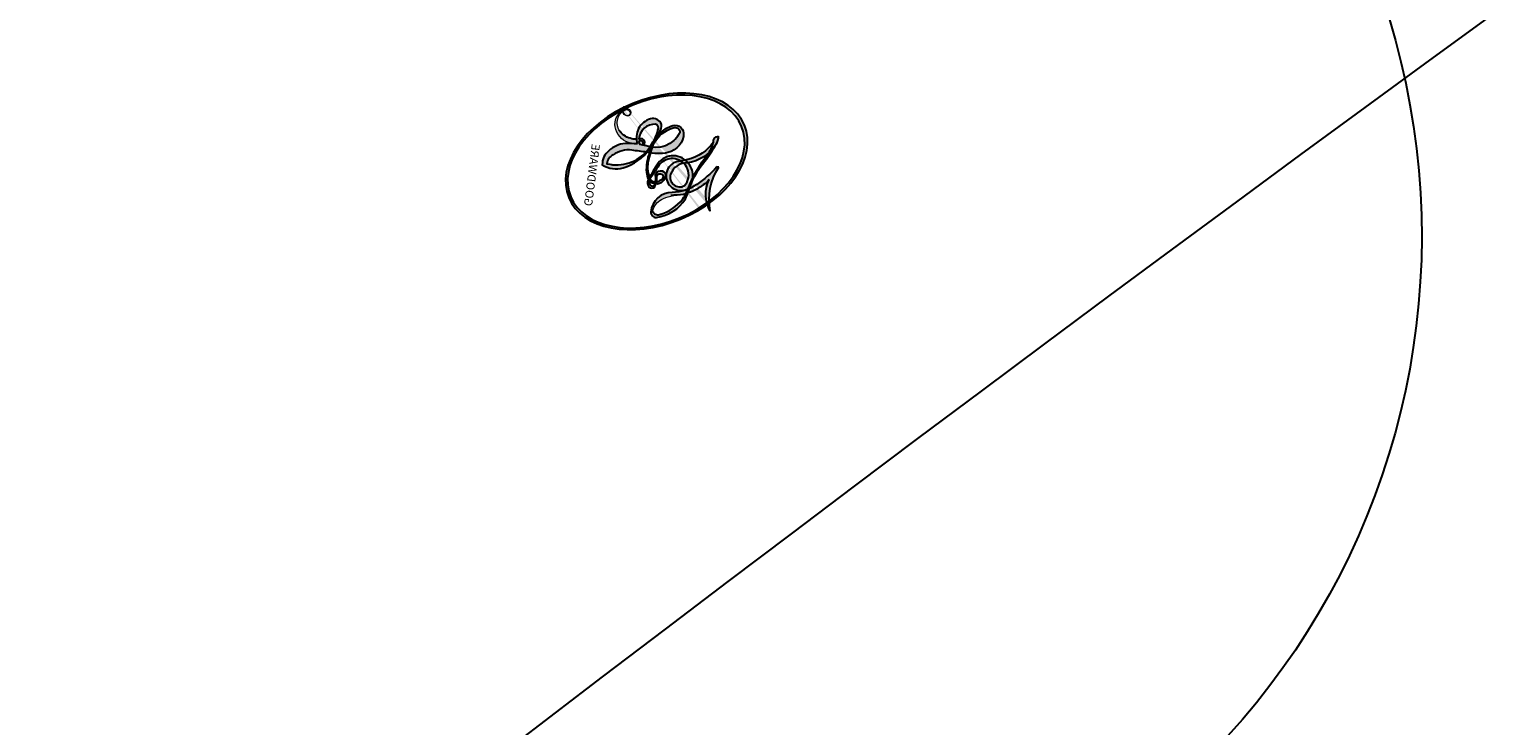
# Model space of a CAD drawing. Units: millimetres. Extents: x 1314 to 2994, y 472 to 1660.
# Drawn here: x 2733 to 2733, y 880 to 880 of the extents above; entities that cross this region are included whole.
import ezdxf
from ezdxf.xclip import XClip

# ---------------------------------------------------------------- set-up
doc = ezdxf.new("R2010")
doc.units = ezdxf.units.MM
doc.header["$XCLIPFRAME"] = 2
doc.layers.add('H-06.木作(細線)', color=8, linetype='Continuous')
doc.layers.add('H-08.木作(細線)', color=8, linetype='Continuous')
doc.layers.add('logo', color=240, linetype='Continuous', plot=False)
doc.styles.get("Standard").update_dxf_attribs({"font": 'arial.ttf'})

# ---------------------------------------------------------------- blocks, each defined once
blk = doc.blocks.new('SE-21060L-d')
at = {"layer": 'H-08.木作(細線)'}
for points, knots in [([(-27.48351801638637, -36.3932415417255), (-27.29106505105665, -34.74903574346968), (-26.8558490719588, -31.03080445981345), (-23.38229451092775, -28.12280339983818), (-23.81120225544873, -22.43764264228253), (-18.12648209498002, -15.87370201504609), (-19.34268694983621, -10.73858260673069), (-12.00075486667265, -3.149022329413583), (-14.15292055505415, 4.370853203806746), (-10.63969972934501, 11.59707489400103), (-11.0588717464816, 16.57591187610001), (-13.09653978399365, 18.78251762405966), (-13.80571753271943, 18.61579312629965), (-14.14150050452008, 18.35657824487021)], [0, 0, 0, 0, 4.943985490035718, 11.18040182956464, 14.34425080304201, 17.84776173931749, 28.45750050393376, 31.47991067451, 47.69189511365224, 53.2406587820275, 58.53318941535412, 59.46061158194926, 60.47340602267016, 60.47340602267016, 60.47340602267016, 60.47340602267016]), ([(-27.48351801635363, -36.39324154176211), (-27.29106505102391, -34.74903574350742), (-26.85584907192606, -31.03080445984983), (-23.38229451089501, -28.12280339987592), (-23.81120225541599, -22.43764264232027), (-18.12648209494728, -15.8737020150827), (-19.34268694979983, -10.73858260676843), (-12.00075486663991, -3.149022329449963), (-14.15292055502141, 4.370853203769002), (-10.63969972931227, 11.59707489396328), (-11.05887174644886, 16.57591187606226), (-13.09653978396818, 18.78251762403283), (-13.80571753271215, 18.61579312625577), (-14.14150050452008, 18.35657824480541)], [0, 0, 0, 0, 4.943985490035718, 11.18040182956464, 14.34425080304201, 17.84776173931749, 28.45750050393376, 31.47991067451, 47.69189511365224, 53.2406587820275, 58.53318941535412, 59.46061158194926, 60.47340602270596, 60.47340602270596, 60.47340602270596, 60.47340602270596]), ([(-32.32045756992375, -32.91988207321674), (-32.20818781723574, -31.21432535716804), (-31.63830438756486, -22.33151426532777), (-28.55213921927862, -10.29975458116678), (-24.18757444924267, 0.5438147128602395), (-22.04168556284276, 4.323607718579751)], [0, 0, 0, 0, 4.859935337098333, 26.96146487733276, 38.80618070561269, 38.80618070561269, 38.80618070561269, 38.80618070561269]), ([(-32.320457569891, -32.91988207325448), (-32.208187817203, -31.21432535720442), (-31.63830438752848, -22.33151426536551), (-28.55213921924587, -10.29975458120998), (-24.18757444921357, 0.5438147128115816), (-22.04168556281729, 4.323607718525409)], [0, 0, 0, 0, 4.859935337098333, 26.96146487733276, 38.80618070559575, 38.80618070559575, 38.80618070559575, 38.80618070559575]), ([(-31.95579483148322, -28.07244518498192), (-31.9543966155361, -28.0579600355868), (-31.25533838671618, -20.83847852740155), (-28.55213921927862, -10.29975458116724), (-24.18757444924267, 0.5438147128600122), (-22.04168556284276, 4.323607718579069)], [4.815506307210144, 4.815506307210144, 4.815506307210144, 4.815506307210144, 4.859935337098333, 26.96146487733276, 38.80618070561246, 38.80618070561246, 38.80618070561246, 38.80618070561246]), ([(-30.75313654532874, -35.24637576300506), (-29.96483373738738, -27.13014286959378), (-28.23572176921152, -17.8350005668251), (-23.75246155307104, -4.762672852849846), (-20.92954722400827, 1.157479834284004)], [0, 0, 0, 0, 22.33164673209443, 38.69446556063605, 38.69446556063605, 38.69446556063605, 38.69446556063605])]:
    blk.add_open_spline(points, degree=3, knots=knots, dxfattribs=at)
blk = doc.blocks.new('logo')
at = {"layer": 'logo'}
h = blk.add_hatch(color=256, dxfattribs=at)
edge = h.paths.add_edge_path()
edge.add_ellipse((0.1802914912277629, 0.6045799425100995), major_axis=(0.3229310822019948, 0.5660060967866092), ratio=0.6591105981489803, start_angle=263.8575603848327, end_angle=429.8250477163325)
edge.add_arc((0.01771428938263853, 1.391569346549659), 0.3993341679718461, 258.9967413552358, 261.0580007118785)
edge.add_ellipse((0.1787985320825101, 0.6023774291033988), major_axis=(0.3143045515932551, 0.550886248658738), ratio=0.6598378267023628, start_angle=263.2429892943743, end_angle=428.5195051545401, ccw=False)
edge.add_arc((0.5073199427151849, 0.3746967277193107), 0.04332311897827124, 263.9961799065642, 282.4455010696743)
edge = h.paths.add_edge_path()
edge.add_ellipse((0.1787985320825101, 0.6023774291033988), major_axis=(0.3143045515932551, 0.550886248658738), ratio=0.6598378267023628, start_angle=70.27444383542638, end_angle=262.8393938163964, ccw=False)
edge.add_arc((0.03068698310926266, 1.204096049413238), 0.2374621132576002, 245.2323085429004, 248.2556509235489, ccw=False)
edge.add_ellipse((0.1802914912277629, 0.6045799425100995), major_axis=(0.3229310822019948, 0.5660060967866092), ratio=0.6591105981489803, start_angle=71.19986132064916, end_angle=263.5874831709492)
edge.add_arc((0.5026783769171743, 0.3667582457528624), 0.03889587363998076, 266.46582511937555, 288.39279538090886, ccw=False)
edge = h.paths.add_edge_path(flags=17)
edge.add_line((0.1957087584469264, 1.019739823916098), (0.1957087584469264, 1.034098023633305))
edge.add_arc((0.01771428938263853, 1.391569346549659), 0.3993341679718463, 261.0580007118787, 296.46993326101176, ccw=False)
edge.add_ellipse((0.1787985320825101, 0.6023774291033988), major_axis=(0.3143045515932551, 0.550886248658738), ratio=0.6598378267023628, start_angle=68.51950515454008, end_angle=70.27444383542637)
edge.add_arc((0.03068698310926266, 1.204096049413238), 0.2374621132576002, 248.2556509235472, 287.7328540247523)
edge.add_arc((0.1787515700016229, 0.8428055305785165), 0.1548912369510153, 119.2734902879766, 139.7005654380212)
edge.add_arc((0.4473028325628547, 0.5857130801532549), 0.5264673858294753, 137.2637964536153, 146.3296441712179)
edge.add_arc((0.699990274517404, 0.4866655720743438), 0.7937747080540483, 150.495440047385, 153.133153759539)
edge.add_arc((0.1745226173352421, 0.06722498738599825), 0.7993051380316838, 100.81859140067678, 103.20768185935663, ccw=False)
edge.add_arc((0.3030484850914945, 0.6842535605883313), 0.3253316575808651, 138.9230766667263, 148.8947779466664, ccw=False)
edge.add_arc((0.6247753021470999, 0.3946425204858315), 0.7581851605665992, 124.46568866148871, 138.4001760205241, ccw=False)
edge = h.paths.add_edge_path()
edge.add_arc((0.03068698310926266, 1.204096049413238), 0.2374621132576002, 233.3595557964515, 245.2323085428985)
edge.add_ellipse((0.1802914912277629, 0.6045799425100995), major_axis=(0.3229310822019948, 0.5660060967866092), ratio=0.6591105981489803, start_angle=69.8250477163325, end_angle=71.19986132064912, ccw=False)
edge.add_arc((0.01771428938263853, 1.391569346549659), 0.3993341679718461, 251.1922767923416, 258.9967413552355, ccw=False)
h.paths.add_polyline_path([(-0.05230556841343059, 0.8157453957182952, -0.021859056043336), (-0.01507380947805359, 0.83128368382404, -0.004954860000038527), (-0.00810373917556717, 0.8453871283209082, 0.01296660139934615), (-0.04819829918778851, 0.8348734075898392, 0.2233168218597432), (-0.2014011449027748, 0.6528535364541312, 0.4252427048585448), (-0.1683051170384715, 0.6103540628209885, 0.3932468187878483), (-0.01762062065063219, 0.7391353612993043, -0.08455806392049481), (0.01863162675181229, 0.8422020905063619, 0.01919431720782771), (-0.01507380947805359, 0.83128368382404, 0.00472601496695061), (-0.02146029121468018, 0.817705401067542, 0.02114843064291109), (-0.0385352395078371, 0.731271739926342, -0.08072109411544336), (-0.0657668188050593, 0.6647157422494274, -0.1041126089873124), (-0.1095005248516827, 0.6338635803485886, -0.09487265850930753), (-0.1615376919817209, 0.6213485423295424, -0.2078766928766236), (-0.1806048093676509, 0.6426082113111988, -0.2230344450931209), (-0.1780736952623556, 0.6710532802908347, -0.1686900671656828)], flags=17)
h.paths.add_polyline_path([(0.3601444251999055, 0.9744338414684535, 0.08859226629592737), (0.2835073553887923, 0.9527853389090524, 0.1407242370476406), (0.1982018572907691, 0.8196671719715596, -0.01227177250547251), (0.2022841222515126, 0.8147051671339796, -0.04153164331666979), (0.2150540611637553, 0.7974176329671536, 0.005558464624925259), (0.2209631089517643, 0.8159314326703679, -0.1878740793793823)], flags=17)
h.paths.add_polyline_path([(0.1897142947582324, 0.7303215851770801, 0.0115915370869728), (0.2047059639044164, 0.7679695011984222, 0.05688370383272847), (0.1918557768840401, 0.7904103092669175, -0.2712076389547624), (0.104537738736326, 0.711475444863936, -0.6796773919459298), (0.03965647445693321, 0.8164824763771321, -0.2900714316886079), (0.156914567009153, 0.8216799143929165, -0.1039224699488403), (0.1918557768840401, 0.7904103092669175, 0.05334853169188579), (0.1967681846745108, 0.8147051671339796, -0.004507969820746855), (0.1982018572907691, 0.8196671719715596, 0.2206035135701973), (0.0977739846730401, 0.8649461524264552, -0.01550142577462651), (0.0459350263390661, 0.8490112198160205, 0.00876830390257717), (0.03017708532752295, 0.8452974066130992, 0.02953939081686043), (0.0175457415789424, 0.8363910639072856, 1.009366776920765)], flags=17)
h.paths.add_polyline_path([(0.2150540611637553, 0.7974176329671536, -0.008928044058282365), (0.2047059639044164, 0.7679695011984222, -0.3476776960045613), (0.1679542116507946, 0.6313600905932617, 0.007270499821651857), (0.06358657876626239, 0.5787944804405925, -0.03560609058727635), (0.05895027547740028, 0.575940708536109, 0.01139008744123329), (0.06744892920141865, 0.571468074654149, 0.0121005007826768), (0.1545408028796373, 0.6096588174459612, 0.4616392744760571)], flags=17)
h.paths.add_polyline_path([(0.1077747728140821, 0.6735532254033387, 0.4331813314891947), (0.02724251157269464, 0.6315920425049626, 0.04485966569812438), (0.02569205851068546, 0.6202306754530582, -0.02678327127818661), (0.03807156646325893, 0.622268852538582, -0.142026000870599), (0.04976623274160374, 0.6424708780014043, -0.3074293050449363), (0.08627541476562328, 0.6616177569894717, -0.9534009816383994), (0.07053261014334566, 0.6213149306240666, 0.06961301498217881), (0.03807156646325893, 0.622268852538582, 0.04289129193809801), (0.03695020705163188, 0.6151785492311319, -0.06771935356188001), (0.07003147040268232, 0.6143533218064476, 0.8933793397286959)], flags=17)
h.paths.add_polyline_path([(0.02131583426853467, 0.6124138967943509, -0.009242549506202803), (0.0257419910212775, 0.6134095670768147, -0.02665142947774641), (0.02569205851068546, 0.6202306754530582, 0.01368370592972651), (0.01946887659505592, 0.6186807099666112, 0.1743261054895702), (-0.00349825258126657, 0.6062716579290282, 0.391287119431291), (0.005613851330053876, 0.5707360095921103, 0.2105547002655037), (0.0418485647696798, 0.5632758718793411), (0.04291173479759891, 0.561601267801052, 0.001325611377629147), (0.05259464934169955, 0.5654491270888684, -0.005065274568175245), (0.04991129326299415, 0.5670845499780626, -0.02752815215014762), (0.0446363764040143, 0.5717549030196096, -0.1952920133699726), (0.0171001214930584, 0.5801918241422754, -0.6592984287717002)], flags=17)
h.paths.add_polyline_path([(0.03695020705163188, 0.6151785492311319, 0.02312704452406808), (0.0257419910212775, 0.6134095670768147, 0.1846723411631602), (0.0446363764040143, 0.5717549030196096, 0.09835508698171387), (0.05895027547740028, 0.575940708536109, -0.00978770269035779), (0.05181627512683917, 0.5800900359981824, -0.240413133197712)], flags=17)
h.paths.add_polyline_path([(0.06744892920141865, 0.571468074654149, -0.002039086036632996), (0.05259464934169955, 0.5654491270888684, 0.07598953021402204), (0.09602777759209857, 0.5478220055574639, 0.1084310323164508), (0.2335050702713488, 0.5508145082039846, -0.004552359178270984), (0.2332031599398761, 0.5566395580299286, -0.0283319159353915), (0.1678197358887701, 0.5494967985196126, -0.1237080263213182)], flags=17)
h.paths.add_polyline_path([(0.3961773480441479, 0.7392365069936204, -0.5517299937189176), (0.4237469814415817, 0.6878573508229238, -0.1897896029508824), (0.3036419916588784, 0.5729648230417297, -0.01388117698386278), (0.2724998600933759, 0.5646047232085039, 0.01103912404721258), (0.2726171806607454, 0.556339671799833, 0.02216203085154623), (0.294634035688432, 0.561867080360571, -0.01096585878545845), (0.3113842380389542, 0.567947896755868, -0.001761100456537227), (0.3461386303115432, 0.5836198053202679, 0.03474429840727061), (0.3759161139769276, 0.6030616371772339, 0.08610291134086423), (0.4334771144822298, 0.6717654332396705, 0.5066594807780262), (0.3980013446580415, 0.7640918848564979, 0.3552052302613521), (0.2501881690386654, 0.6740848451963757, 0.09342211340373655), (0.2332031599398761, 0.5566395580299286, 0.01726283517204237), (0.2724998600933759, 0.5646047232085039, -0.3139095768473526)], flags=17)
h.paths.add_polyline_path([(0.2585770361056348, 0.5458189120918178, -0.00970179657672169), (0.2727876776061748, 0.5526473205472939, -0.004935924228143223), (0.2726171806607454, 0.556339671799833, -0.03536928119621949), (0.236726589517275, 0.5516129661345985, -0.00258674009545134), (0.2335050702713488, 0.5508145082039846, 0.01440468535962261), (0.2351580052327336, 0.5324356305582114, -0.02050935983597559)], flags=17)
h.paths.add_polyline_path([(0.2732093080103368, 0.546779193443399, -0.00785664003140717), (0.2727876776061748, 0.5526473205472939, 0.009701796576718462), (0.2585770361056348, 0.5458189120918178, 0.02050935983598017), (0.2351580052327336, 0.5324356305582114, 0.000680888531336392), (0.2352623283550201, 0.531569460575156, -0.002588116351320516), (0.23603359471781, 0.5259769832246093, -0.01371258215328648), (0.2485680980298639, 0.5342724894226194, -0.01198013518408353)], flags=17)
h.paths.add_polyline_path([(0.2775829619658907, 0.5197747030988467, -0.03657898652114943), (0.2732093080103368, 0.546779193443399, 0.0119801351840829), (0.2485680980298639, 0.5342724894226194, 0.0134108692760928), (0.2360495025222917, 0.5258569488760259, 0.001088580213132376), (0.2350756948035269, 0.5251725232747049, 0.01593336830827142), (0.2355443970463966, 0.4269779970863965, -0.1902026159777679), (0.1870881993254443, 0.3040625678486322, -0.2661611695614833), (0.1213594572309376, 0.2691329711169601, -0.2073165086283806), (0.1832547434769367, 0.4774749345606324, -0.06459314176191647), (0.2350792635388643, 0.5253040150964807, -0.001016817078696529), (0.2352623283550201, 0.531569460575156, -0.0006808885313488096), (0.2351580052327336, 0.5324356305582114, 0.1525377839630521), (0.1076289262309729, 0.3834219235513956, 0.2302412230988999), (0.1105060786630929, 0.23817483466064, 0.234094741273827), (0.2113390103604615, 0.2714774613959889, 0.172716903701725), (0.2737502371583105, 0.3748320669747045, 0.02813155534165157), (0.2812866608765034, 0.4407611798724247, -0.01435151781848595), (0.2820583406301012, 0.4591253095941283, 0.06201608288984124), (0.3139585848584829, 0.4484350370994434, 0.3494866153747248), (0.464949853851067, 0.5256955051090699, 0.3924066729197783), (0.4355419280163915, 0.6057995947885502, 0.1301076997640089), (0.3830701842125563, 0.5999521838903092, 0.001865372168486674), (0.3461386303115432, 0.5836198053202679, -0.05472112838869806), (0.294634035688432, 0.561867080360571, 0.01459322496150621), (0.2727876776061748, 0.5526473205472939, 0.0078566400314079), (0.2732093080103368, 0.546779193443399, -0.01108000849836338), (0.2965086155727477, 0.55728347380591, -0.1006777564325591), (0.4078980002250319, 0.5882487102289815, -0.3492029408971026), (0.4322182231735496, 0.5655765199562666, -0.402436893655924), (0.3163307132363116, 0.4647718286369127, -0.009973720721309132), (0.3173924490274658, 0.4691670745141892, 0.6133720589346167), (0.2948300816515257, 0.5078601469804198, 0.1757128613883309), (0.2790813191950292, 0.5031389568403029, -0.002483924896502284), (0.2801474653115292, 0.4896262754855343, -0.4636439566526038), (0.3024185474187107, 0.4930488583158876, -0.5137676618201015), (0.300458431678635, 0.467046954633588, -0.0750515546979712), (0.2810496769998281, 0.4765659267541196, 0.007944002259326899)], flags=17)
h.paths.add_polyline_path([(0.3139585848584829, 0.4484350370994434, -0.06201608288984121), (0.2820583406301012, 0.4591253095941283, -0.007786344994728682), (0.2812866608765034, 0.4407611798724247, 0.02757247652769637), (0.2827627458300412, 0.4054988815096294, 0.05820023890153306), (0.2836784263763548, 0.3967188038159293, 0.2646597849976745), (0.3787276363163983, 0.2932210735971239, 0.3153274601522557), (0.4945893319254537, 0.328712794806961, -0.02586660080713447), (0.4907040384750871, 0.3297514328087345, -0.3803631673759104), (0.3531204571172566, 0.3280716161589226, -0.1539544757914205), (0.3145165439382254, 0.4049609248404522, -0.0908309219414973)], flags=17)
h.paths.add_polyline_path([(0.4638140665520041, 0.3683248876122889, 0.3364317195218746), (0.4907040384750871, 0.3297514328087345, 0.0258666008071405), (0.4945893319254537, 0.328712794806961, 0.02639439727819642), (0.4985565019924252, 0.3322692042911513, -0.0259271544351559), (0.4942123299151717, 0.3334040755398746, -0.1732853820220084), (0.4710130352214037, 0.3510598686052617, -0.6853148175230003), (0.4866631730146764, 0.3832862350909636, -0.4910266436165239), (0.5032800518129079, 0.3451704189756128, -0.04054744413361341), (0.4942123299151717, 0.3334040755398746, 0.0259271544351559), (0.4985565019924252, 0.3322692042911513, 0.1396531341872101), (0.5120559585211595, 0.3564227127581034, 1.004842765417396)], flags=17)
h.paths.add_polyline_path([(0.4060733820242604, 1.003818160015726, 0.1438390393645085), (0.3493907882984786, 0.9962406504719183, 0.06921317461904568), (0.2835073553887923, 0.9527853389090524, -0.08859226629592848), (0.3601444251999055, 0.9744338414684535, 0.4046355192096127)], flags=17)
h.paths.add_polyline_path([(0.2704679584294354, 0.9459210076247473, -0.01626974206808632), (0.2835073553887923, 0.9527853389090524, -0.06921317461904479), (0.3493907882984786, 0.9962406504719183, 0.03762599015117966), (0.2241811307776516, 0.932558245834116, -0.08221276787595427), (0.03803748201244161, 0.854791182407098, 0.004306136525557315), (0.02449301217347966, 0.8523235934781042, 0.008988616880162765), (0.01863162675181229, 0.8422020905063619, -0.006473605751648267), (0.03017708532752295, 0.8452974066130992, -0.1369455202377756), (0.0977739846730401, 0.8649461524264552, 0.05466800111129)], flags=17)
h = blk.add_hatch(color=256, dxfattribs=at)
edge = h.paths.add_edge_path()
edge.add_ellipse((0.1787985320825101, 0.6023774291033988), major_axis=(0.3143045515932551, 0.550886248658738), ratio=0.6598378267023628, start_angle=68.51950515454013, end_angle=70.27444383542638, ccw=False)
edge.add_arc((0.01771428938263853, 1.391569346549659), 0.3993341679718461, 258.9967413552348, 261.0580007118781, ccw=False)
edge.add_ellipse((0.1802914912277629, 0.6045799425100995), major_axis=(0.3229310822019948, 0.5660060967866092), ratio=0.6591105981489803, start_angle=69.82504771633249, end_angle=71.19986132064916)
edge.add_arc((0.03068698310926266, 1.204096049413238), 0.2374621132576002, 245.232308542898, 248.2556509235465)
for points in [[(0.01863162675181229, 0.8422020905063619, 0.01919431720782712), (-0.01507380947805359, 0.83128368382404, 0.00472601496695109), (-0.02146029121468018, 0.817705401067542, -0.04458682337099956), (-0.0444193095281662, 0.7318085008992057, -0.076229827986746), (-0.07547703635282232, 0.6710310665012003, -0.2358640760463701), (-0.1623128158807958, 0.6232642294426114, -0.4502974716918374), (-0.1780736952623556, 0.6710532802908347, -0.1686900671656764), (-0.05230556841343059, 0.8157453957182952, -0.02185905604333879), (-0.01507380947805359, 0.83128368382404, -0.004954860000039027), (-0.00810373917556717, 0.8453871283209082, 0.01296660139934728), (-0.04819829918778851, 0.8348734075898392, 0.2233168218597408), (-0.2014011449027748, 0.6528535364541312, 0.4252427048585448), (-0.1683051170384715, 0.6103540628209885, 0.3932468187878483), (-0.01762062065063219, 0.7391353612993043, -0.0845580639204947)], [(-0.1623128158807958, 0.6232642294426114, -0.2065216735365617), (-0.1806048093676509, 0.6426082113111988, 0.2078766928766259), (-0.1615376919817209, 0.6213485423295424, 0.02430501966049054), (-0.1477740670397907, 0.6226661580376458, -0.04337341925220608)], [(0.2726171806607454, 0.556339671799833, -0.01103912404721306), (0.2724998600933759, 0.5646047232085039, -0.01726283517204249), (0.2332031599398761, 0.5566395580299286, 0.004552359178271081), (0.2335050702713488, 0.5508145082039846, 0.002586740095451355), (0.236726589517275, 0.5516129661345985, 0.03536928119621992)]]:
    blk.add_hatch(color=256, dxfattribs=at).paths.add_polyline_path(points)
h = blk.add_hatch(color=256, dxfattribs=at)
h.paths.add_polyline_path([(0.2150540611637553, 0.7974176329671536, 0.04153164331664885), (0.2022841222515126, 0.8147051671339796, 0.01227177250549282), (0.1982018572907691, 0.8196671719715596, 0.004507969820750146), (0.1967681846745108, 0.8147051671339796, -0.05334853169187739), (0.1918557768840401, 0.7904103092669175, -0.05688370383272678), (0.2047059639044164, 0.7679695011984222, 0.008928044058282486)])
h.paths.add_polyline_path([(0.01863162675181229, 0.8422020905063619, -0.008988616880162116), (0.02449301217347966, 0.8523235934781042, 0.01042475127150461), (-0.00810373917556717, 0.8453871283209082, 0.004954860000038847), (-0.01507380947805359, 0.83128368382404, -0.01919431720782767)])
h.paths.add_polyline_path([(0.0977739846730401, 0.8649461524264552, 0.1369455202377763), (0.03017708532752295, 0.8452974066130992, -0.008768303902576382), (0.0459350263390661, 0.8490112198160205, 0.01550142577462738)])
h.paths.add_polyline_path([(0.03807156646325893, 0.622268852538582, 0.02678327127818773), (0.02569205851068546, 0.6202306754530582, 0.02665142947774828), (0.0257419910212775, 0.6134095670768147, -0.02312704452407075), (0.03695020705163188, 0.6151785492311319, -0.04289129193809763)])
h.paths.add_polyline_path([(0.06744892920141865, 0.571468074654149, -0.01139008744123158), (0.05895027547740028, 0.575940708536109, -0.09835508698171976), (0.0446363764040143, 0.5717549030196096, 0.02752815215013946), (0.04991129326299415, 0.5670845499780626, 0.005065274568173491), (0.05259464934169955, 0.5654491270888684, 0.00203908603663323)])
for p, q in [((0.1957087584469264, 1.034098023629667), (0.1957087584469264, 1.019739823916098)), ((0.04291173479759891, 0.561601267801052), (0.0418485647696798, 0.5632758718793411))]:
    blk.add_line(p, q, dxfattribs=at)
at = {"layer": 'logo', "lineweight": 0}
for p, q in [((0.1957087584469264, 1.019739823916098), (0.1957087584469264, 1.034098023629667)), ((0.0418485647696798, 0.5632758718793411), (0.04291173479759891, 0.561601267801052))]:
    blk.add_line(p, q, dxfattribs=at)
at = {"layer": 'logo'}
for points in [[(0.1957087584469264, 1.019739823916098, 0.06087570300022179), (0.05780434039661486, 0.8980197808350567, 0.1377163805939768), (-0.01762062065063219, 0.7391353612993043, -0.3932468187878277), (-0.1683051170384715, 0.6103540628209885, 79.5784587167159)], [(-0.1110283693142264, 1.013557302380832, 0.2001721110250373), (0.1957087584469264, 1.034098023629667, -0.06696522655621184)], [(0.1932232384260715, 1.018026474408543, 0.002732520062785908), (0.1957087584469264, 1.019739823916098)], [(-0.1683051170384715, 0.6103540628209885, -0.4252427048585419), (-0.2014011449027748, 0.6528535364541312, -0.2233168218597428), (-0.04819829918778851, 0.8348734075898392, -0.02770344236119389), (0.03803748201244161, 0.854791182407098, 0.08221276787596012), (0.2241811307776516, 0.932558245834116, -0.03762599015117698), (0.3493907882984786, 0.9962406504719183, -0.1438390393645085), (0.4060733820242604, 1.003818160015726, -0.8727750605919423)], [(-0.1110283693142264, 1.013557302380832, 0.2418021369812594), (0.1030130219332932, 0.9779164762112487, 0.5759375712262855)], [(-0.05230556841343059, 0.8157453957182952, -0.05634865605229895), (0.0459350263390661, 0.8490112198160205, 0.07022894113525269), (0.2704679584294354, 0.9459210076247473, 0.769245452175019)], [(0.06061994034462259, 0.9429864337662366, 0.03957786866485315), (0.009155046396699618, 0.8775939219158317, 0.02119316860327467), (-0.02146029121468018, 0.817705401067542, 0.7003962402884644)], [(0.1030130219332932, 0.9779164762112487, 0.08936670223265955), (0.06061994034462259, 0.9429864337662366, 0.02839744826823236)], [(0.3493907882984786, 0.9962406504719183, 0.2167173946758744), (0.1967681846745108, 0.8147051671339796, 0.6383265539989161)], [(0.3601444251999055, 0.9744338414684535, 0.1878740793793891), (0.2209631089517643, 0.8159314326703679, 0.7832258060572383)], [(0.2704679584294354, 0.9459210076247473, -0.105013371836621), (0.3601444251999055, 0.9744338414684535, 0.4046355192096127), (0.4060733820242604, 1.003818160015726, 1.743742499028333)], [(-0.1615376919817209, 0.6213485423295424, -0.4345306362253787), (-0.1780736952623556, 0.6710532802908347, -0.1686900671656771), (-0.05230556841343059, 0.8157453957182952, 0.9091828181362692)], [(-0.02146029121468018, 0.817705401067542, 0.02114843064290976), (-0.0385352395078371, 0.731271739926342, 0.6581859547938771)], [(0.2209631089517643, 0.8159314326703679, -0.02608314483907619), (0.1897142947582324, 0.7303215851770801, -1.009366776920672), (0.0175457415789424, 0.8363910639072856, 0.6247731714532294)], [(0.0175457415789424, 0.8363910639072856, -0.4169432612355427), (0.2022841222515126, 0.8147051671339796, 0.8285324686616854)], [(0.1967681846745108, 0.8147051671339796, -0.3293209606216967), (0.104537738736326, 0.711475444863936, -0.6796773919459292), (0.03965647445693321, 0.8164824763771321, 0.4158709405261485)], [(0.03965647445693321, 0.8164824763771321, -0.2900714316881845), (0.156914567009153, 0.8216799143929165, -0.5397990693515548), (0.1679542116507946, 0.6313600905932617, 0.007270499821651902), (0.06358657876626239, 0.5787944804405925, -1.514750343190106)], [(0.2022841222515126, 0.8147051671339796, -0.5130066076122632), (0.1545408028796373, 0.6096588174459612, -1.702754082827425)], [(0.1678197358887701, 0.5494967985196126, 0.05953593816143615), (0.3036419916588784, 0.5729648230417297, 0.1897896029508848), (0.4237469814415817, 0.6878573508229238, 0.5517299937189053), (0.3961773480441479, 0.7392365069936204, 0.3816204681033822), (0.2775829619658907, 0.5197747030988467, -0.007944002259329648), (0.2810496769998281, 0.4765659267541196, -0.007944002259329648)], [(0.3759161139769276, 0.6030616371772339, 0.08610291134086423), (0.4334771144822298, 0.6717654332396705, 0.5066594807780268), (0.3980013446580415, 0.7640918848564979, 0.3552052302613527), (0.2501881690386654, 0.6740848451963757, 0.1132693649479276), (0.2352623283550201, 0.531569460575156, 0.5831314952798562)], [(0.0418485647696798, 0.5632758718793411, -0.2105547002655265), (0.005613851330053876, 0.5707360095921103, -0.3912871194312475), (-0.00349825258126657, 0.6062716579290282, -0.1743261054895447), (0.01946887659505592, 0.6186807099666112, -0.1104059592868424), (0.07053261014334566, 0.6213149306240666, 0.9534009816383265), (0.08627541476562328, 0.6616177569894717)], [(0.06358657876626239, 0.5787944804405925, -0.3386137699050284), (0.0171001214930584, 0.5801918241422754, -0.6592984287716792), (0.02131583426853467, 0.6124138967943509, -0.1003158122521137), (0.07003147040268232, 0.6143533218064476, 0.8933793397286947), (0.1077747728140821, 0.6735532254033387, 0.4331813314891947), (0.02724251157269464, 0.6315920425049626, 0.2892991997957457), (0.04991129326299415, 0.5670845499780626, 0.0810860154248285), (0.09602777759209857, 0.5478220055574639, -0.6847837712609218)], [(0.08627541476562328, 0.6616177569894717, 0.307429305044931), (0.04976623274160374, 0.6424708780014043, 0.4464322647557979), (0.05181627512683917, 0.5800900359981824, 0.1452688044190072), (0.1678197358887701, 0.5494967985196126, -0.2149794390508303)], [(0.1545408028796373, 0.6096588174459612, -0.01546583697774856), (0.04291173479759891, 0.561601267801052, 0.6080141768509018)], [(0.2820583406301012, 0.4591253095941283, -0.03592576958861839), (0.2737502371583105, 0.3748320669747045, -0.1727169037017231), (0.2113390103604615, 0.2714774613959889, -0.2340947412738342), (0.1105060786630929, 0.23817483466064, -0.2302412230988991), (0.1076289262309729, 0.3834219235513956, -0.1735902124985646), (0.2585770361056348, 0.5458189120918178)], [(0.09602777759209857, 0.5478220055574639, 0.1110489197348274), (0.236726589517275, 0.5516129661345985, 0.1479759815441559), (0.3759161139769276, 0.6030616371772339, 0.3935249538523782)], [(0.2352623283550201, 0.531569460575156, 0.01697180463822454), (0.2355443970463966, 0.4269779970863965, -0.1902026159777679), (0.1870881993254443, 0.3040625678486322, -0.2661611695614849), (0.1213594572309376, 0.2691329711169601, -0.2909371293761529), (0.2485680980298639, 0.5342724894226194, 0.2119685697849922)], [(0.2485680980298639, 0.5342724894226194, -0.02306320509228194), (0.2965086155727477, 0.55728347380591, -0.1006777564325578), (0.4078980002250319, 0.5882487102289815, -0.3492029408971207), (0.4322182231735496, 0.5655765199562666, -0.4024368936559268), (0.3163307132363116, 0.4647718286369127, -0.2471362217119116)], [(0.2585770361056348, 0.5458189120918178, -0.0352737193180119), (0.3113842380389542, 0.567947896755868, -0.003626484538416195), (0.3830701842125563, 0.5999521838903092, 0.3894892301551027)], [(0.3830701842125563, 0.5999521838903092, -0.1301076997640494), (0.4355419280163915, 0.6057995947885502, -0.3924066729197594), (0.464949853851067, 0.5256955051090699, -0.4206191088823891), (0.2820583406301012, 0.4591253095941283, -0.4206191088823891)], [(0.2790813191950292, 0.5031389568403029, -0.1757128613882636), (0.2948300816515257, 0.5078601469804198, -0.6133720589346167), (0.3173924490274658, 0.4691670745141892)], [(0.300458431678635, 0.467046954633588, 0.5137676618199993), (0.3024185474187107, 0.4930488583158876, 0.463643956655889), (0.2801474653115292, 0.4896262754855343, 0.463643956655889)], [(0.300458431678635, 0.467046954633588, -0.07505155469793472), (0.2810496769998281, 0.4765659267541196)], [(0.3139585848584829, 0.4484350370994434, 0.09083092194145637), (0.3145165439382254, 0.4049609248404522, 0.1697044603992359), (0.3594272650934727, 0.3219648198219147)], [(0.3173924490274658, 0.4691670745141892, 0.009973720721305295), (0.3163307132363116, 0.4647718286369127, 0.009973720721305295)], [(0.5120559585211595, 0.3564227127581034, -0.1666618571212795), (0.4945893319254537, 0.328712794806961, -0.7073896391061711)]]:
    blk.add_lwpolyline(points, format="xyb", dxfattribs=at)
at = {"layer": 'logo', "lineweight": 0}
for centre, radius, start, end in [((0.01771428938263853, 1.391569346549659), 0.3993341679718463, 251.1922767913685, 296.4699332626376), ((0.6247753021470999, 0.3946425204858315), 0.7581851605665992, 124.4656886606378, 138.4001760202567), ((0.4473028325628547, 0.5857130801532549), 0.5264673858294758, 137.263796452155, 146.3296441699156), ((-0.1037734331875981, 1.455891264829006), 0.6176015258742746, 283.2744387459256, 302.0739384075951), ((0.1787515700016229, 0.8428055305785165), 0.1548912369510153, 119.2734902882772, 139.7005654394931), ((-0.1850751435686107, 1.692813119699167), 0.8748527561050845, 288.8632517205265, 301.3797756777096), ((0.4726590013287932, 0.737680119077595), 0.2864412692628202, 131.3266121880985, 163.3678297330452), ((0.4940248927032371, 0.7165141910190869), 0.2905968438785877, 117.4328421612898, 159.9942786530922), ((0.7093146972056275, 0.133641268644169), 0.9346779732865962, 112.6485816438124, 121.2677574869487), ((0.3824366897497384, 0.7490435223962777), 0.2264900461198248, 115.8994592670164, 119.6278805318616), ((0.4726590013287932, 0.737680119077595), 0.2864412692628202, 115.4893780276352, 131.3266121880985), ((0.4726590013287932, 0.737680119077595), 0.2864412692628202, 115.4893780276352, 131.3266121880985), ((0.3824366897497384, 0.7490435223962777), 0.2264900461198247, 95.64847755732207, 115.8994592670164), ((0.3824366897497384, 0.7490435223962777), 0.2264900461198248, 95.64847755732207, 115.8994592670164), ((0.3906297195389925, 0.9035502959095538), 0.1014502404319982, 81.2438810002133, 113.9847934559651), ((0.3679265816626867, 1.01285662457758), 0.03920296189220897, 258.5501936325538, 346.6702123166829), ((0.06880690531579603, 0.5809082623973154), 0.279622089332472, 114.7361682827167, 165.0904020367869), ((0.093143185151348, 0.5623139480239843), 0.2922034198878472, 119.8522701667186, 158.1526064312452), ((0.1439353603091149, 0.3979018227310007), 0.4616316210841608, 110.1482462160117, 115.1571751545784), ((0.1745226173352421, 0.06722498738599825), 0.7993051380316741, 103.2076818622485, 106.1792414672824), ((-0.5136094913195848, 0.9032331150892787), 0.4995256000179559, 339.9295794800711, 350.1413633094176), ((0.699990274517404, 0.4866655720743438), 0.7937747080540478, 154.2687147294743, 155.3518295122541), ((0.3030484850914945, 0.6842535605883313), 0.3253316575808651, 150.9547617137517, 170.2880518850071), ((0.699990274517404, 0.4866655720743438), 0.7937747080540478, 153.1331537588159, 154.2687147294743), ((0.699990274517404, 0.4866655720743438), 0.7937747080540479, 153.1331537588159, 154.2687147294743), ((0.1439353603091149, 0.3979018227310007), 0.4616316210841607, 105.7497728631555, 110.1482462160117), ((0.1439353603091149, 0.3979018227310007), 0.4616316210841607, 105.7497728631555, 110.1482462160117), ((0.699990274517404, 0.4866655720743438), 0.7937747080540479, 150.4954400472854, 153.1331537588159), ((0.1745226173352421, 0.06722498738599825), 0.7993051380316741, 100.8185914038015, 103.2076818622485), ((0.1745226173352421, 0.06722498738599825), 0.7993051380316745, 100.8185914038015, 103.2076818622485), ((0.1031355585600977, 0.7825537336520938), 0.1011141676495096, 147.8294666415768, 328.8978089759132), ((0.09917247269004292, 0.7340349746164065), 0.1309186474125093, 121.8036290198132, 128.5715906519971), ((0.3030484850914945, 0.6842535605883313), 0.3253316575808651, 148.8947779475074, 150.9547617137517), ((0.3030484850914945, 0.6842535605883313), 0.3253316575808651, 148.8947779475074, 150.9547617137517), ((0.1439353603091149, 0.3979018227310007), 0.4616316210841607, 104.2661524338862, 105.7497728631555), ((0.3030484850914945, 0.6842535605883313), 0.3253316575808652, 138.9230766657804, 148.8947779475074), ((0.1745226173352421, 0.06722498738599825), 0.7993051380316745, 99.83170370540198, 100.8185914038015), ((0.09287823058366484, 0.7768191064760686), 0.06637573533898945, 143.3047786126605, 280.1170213466692), ((0.09917247269004292, 0.7340349746164065), 0.1309186474125092, 90.61205172590071, 121.8036290198132), ((0.1439353603091149, 0.3979018227310007), 0.4616316210841607, 102.2566567033623, 104.2661524338862), ((0.1023880603188445, 0.7265248311214236), 0.1096705512175779, 60.18609267473747, 124.8898293947019), ((-0.1850751435686107, 1.692813119699167), 0.8748527561050845, 285.3108711469335, 288.8632517205265), ((0.09917247269004292, 0.7340349746164065), 0.1309186474125093, 40.85046461311279, 90.61205172590071), ((0.099974177979675, 0.7228969508951195), 0.1140187781782032, 36.30794345044671, 60.04002925768438), ((0.08078630195632286, 0.8255125719815624), 0.1164843213029707, 342.4614430133101, 354.6764463948511), ((0.08078630195632286, 0.8255125719815624), 0.1164843213029707, 342.4614430133101, 354.6764463948511), ((0.4726590013287932, 0.737680119077595), 0.2864412692628202, 163.3678297330452, 164.4009733132637), ((0.4726590013287932, 0.737680119077595), 0.2864412692628202, 163.3678297330452, 164.4009733132637), ((0.09917247269004292, 0.7340349746164065), 0.1309186474125093, 38.0381226940256, 40.85046461311279), ((0.09917247269004292, 0.7340349746164065), 0.1309186474125093, 38.0381226940256, 40.85046461311279), ((0.1047861610004475, 0.7293252578583633), 0.1295977675376132, 31.69606246082502, 41.20894696694587), ((0.1047861610004475, 0.7293252578583633), 0.1295977675376132, 31.69606246082502, 41.20894696694587), ((-0.6146506535424123, 1.07243430782637), 0.8740961532488335, 341.6615349788927, 342.9354281118616), ((-0.1621726876892353, 0.7557257770322394), 0.1455010033764225, 267.5844398299313, 353.4527415078689), ((-0.2581129174050147, 0.8026834608690478), 0.22514044059216, 324.2141919899058, 341.651058703596), ((0.08078630195632286, 0.8255125719815624), 0.1164843213029707, 281.7652561794561, 342.4614430133101), ((0.1047861610004475, 0.7293252578583633), 0.1295977675376132, 292.5764536897098, 31.69606246082502), ((0.099974177979675, 0.7228969508951195), 0.1140187781782032, 306.5995004689024, 23.28519288812475), ((-0.6146506535424123, 1.07243430782637), 0.8740961532488335, 336.9589667272514, 339.6154323667525), ((0.099974177979675, 0.7228969508951195), 0.1140187781782031, 23.28519288812475, 36.30794345044671), ((0.099974177979675, 0.7228969508951195), 0.1140187781782032, 23.28519288812475, 36.30794345044671), ((-0.6146506535424123, 1.07243430782637), 0.8740961532488335, 339.6154323667525, 341.6615349788927), ((-0.6146506535424123, 1.07243430782637), 0.8740961532488335, 339.6154323667525, 341.6615349788927), ((0.3794506305293908, 0.6281807258719709), 0.1371713240158113, 82.22764338249804, 160.4488610930458), ((0.4597120517555595, 0.5631287999676715), 0.1872180093974216, 109.8380167594119, 179.5483070871707), ((0.3937680870913027, 0.7048573197789665), 0.03446350318413553, 330.443963720577, 85.99131964731562), ((0.3818772865615756, 0.7049174528738149), 0.06133187303931486, 327.2799388023534, 74.75788067440284), ((-0.1643858568113501, 0.6475424788013697), 0.03739436968983657, 171.8347694280055, 263.9838472513553), ((-0.1490411439281161, 0.6541347435904754), 0.03360246894122688, 149.7687751392242, 246.7364448915305), ((-0.1667079289290996, 0.7340673527323816), 0.1108902572256605, 272.2715016923375, 325.3573380083242), ((0.02524025208913372, 0.5805401072075256), 0.03857478909040277, 98.60462857343867, 138.1597375644146), ((0.02611530592366762, 0.5953991535288878), 0.01767869950702959, 105.7525507100259, 239.3397585592807), ((0.05089288653471158, 0.5057800422591754), 0.1171922743667121, 102.4177745700647, 105.5536532492133), ((0.05045831193456252, 0.493199670139802), 0.1227245527240515, 101.6186466247271, 103.7368226273428), ((0.08965602809803386, 0.6172881730826703), 0.06403161499941033, 177.3661079519337, 183.4727200936877), ((0.08965602809803386, 0.6172881730826703), 0.06403161499941035, 177.3661079519337, 183.4727200936877), ((0.08965602809803386, 0.6172881730826703), 0.06403161499941033, 167.0919180890337, 177.3661079519337), ((0.05089288653471158, 0.5057800422591754), 0.1171922743667121, 96.28096806551838, 102.4177745700647), ((0.05089288653471158, 0.5057800422591754), 0.1171922743667121, 96.28096806551838, 102.4177745700647), ((0.05045831193456252, 0.493199670139802), 0.1227245527240515, 96.31926312742605, 101.6186466247271), ((0.05045831193456252, 0.493199670139802), 0.1227245527240515, 96.31926312742605, 101.6186466247271), ((0.08965602809803386, 0.6172881730826703), 0.06403161499941033, 183.4727200936877, 225.3249795817769), ((0.08718131134992291, 0.6148166790599134), 0.06224204794723829, 70.67896159582112, 164.3644022670932), ((0.07876203129308124, 0.612199669988513), 0.04191780493394283, 175.9248535138212, 229.9973046726602), ((0.07876203129308124, 0.612199669988513), 0.04191780493394283, 166.1009147836056, 175.9248535138212), ((0.07876203129308124, 0.612199669988513), 0.04191780493394283, 166.1009147836056, 175.9248535138212), ((0.05045831193456252, 0.493199670139802), 0.1227245527240515, 80.82279010239485, 96.31926312742605), ((0.07876203129308124, 0.612199669988513), 0.04191780493394283, 133.7672010887973, 166.1009147836056), ((0.05089288653471158, 0.5057800422591754), 0.1171922743667121, 80.35253664687491, 96.28096806551838), ((0.08211939368993626, 0.6251612282003407), 0.03669265597683113, 83.49639397347016, 151.8522430485211), ((1.923171290096434, -2.983469533827702), 4.018430067321408, 115.8993602618152, 117.5656067191436), ((-0.6779218804404081, 2.389644391799266), 1.965029965170597, 292.2914309576632, 295.0645261176936), ((0.08555883026383526, 0.6460854493716397), 0.03532742312159278, 243.9262877640196, 51.03406129415579), ((0.07744202792309807, 0.6418421073813079), 0.02165883284983218, 251.3968419811727, 65.93064059025532), ((0.2178038707625092, 0.7829204908275642), 0.2268249665413347, 292.2366714595955, 335.2219986371564), ((0.2066938844200195, 0.8033029894686479), 0.2621693386498238, 310.2008625128168, 329.8856462411817), ((0.02028596950003703, 0.5934343498192902), 0.02702749896356355, 151.6424661093642, 237.1215310128311), ((0.03219623557924933, 0.608121515012499), 0.045872640722953, 234.5858600428755, 282.1467213240621), ((0.0412567250587017, 0.6098790646001362), 0.03827366901429834, 230.8646392630464, 275.0659446858193), ((-0.6779218804404081, 2.389644391799266), 1.965029965170597, 291.5202999445311, 291.8241075158721), ((0.0412567250587017, 0.6098790646001362), 0.03827366901429834, 275.0659446858193, 297.5350030132306), ((0.08965602809803386, 0.6172881730826703), 0.06403161499941035, 225.3249795817769, 231.6323744007878), ((0.1319682857174485, 0.6987022678595167), 0.1551018171255394, 238.0585466645274, 239.2194121609627), ((0.1613563033442915, 0.760216373437288), 0.2108186785201279, 238.6950075887894, 240.9381121811387), ((-0.6779218804404081, 2.389644391799266), 1.965029965170597, 291.8241075158721, 292.2914309576632), ((0.1319682857174485, 0.6987022678595167), 0.1551018171255394, 239.2194121609627, 256.601523856958), ((0.0412567250587017, 0.6098790646001362), 0.03827366901429834, 297.5350030132306, 305.6918719652507), ((0.1613563033442915, 0.760216373437288), 0.210818678520128, 240.9381121811387, 243.5484150567694), ((0.1613563033442915, 0.760216373437288), 0.210818678520128, 243.5484150567694, 271.7568910509696), ((0.1579479908723442, 0.8625609917444308), 0.3207721032762928, 258.8700488296038, 283.6239004880705), ((0.409935166260766, 0.2537797495251652), 0.3289318410268581, 122.0965554593425, 156.7882238638918), ((0.3927454994682194, 0.3018732948630714), 0.2733538233017157, 124.9761262443061, 186.8789842695508), ((0.137534538300315, 1.129546495980321), 0.5808397754207544, 272.9887780945286, 279.4802384131708), ((0.137534538300315, 1.129546495980321), 0.580839775420754, 279.4802384131708, 283.4361958666282), ((0.5532393041685282, 0.5703065705247354), 0.3203278333721409, 182.445307037616, 183.4886237025877), ((0.1579479908723442, 0.8625609917444308), 0.3207721032762928, 283.6239004880705, 284.2167363237953), ((0.5532393041685282, 0.5703065705247354), 0.320327833372141, 183.4886237025877, 186.7897060994522), ((0.409935166260766, 0.2537797495251652), 0.3289318410268582, 117.3968153060709, 122.0965554593425), ((0.5532393041685282, 0.5703065705247354), 0.3203278333721409, 186.7897060994522, 186.9457542347907), ((-0.3045557166751678, 0.454272983152805), 0.5453240020076917, 7.542911027835248, 8.148784246628667), ((0.3991596878204291, 0.2967400972202086), 0.2812462697588838, 122.3740182688975, 125.4473788649663), ((0.2213039986254444, 0.8073437275825199), 0.2561953915847472, 273.4512094069079, 281.5538739031227), ((0.5218396193504304, 0.02638987791669933), 0.576733969351313, 115.5374218931565, 118.2829352829347), ((0.4416231135528506, 0.1830817585805562), 0.4063054380775762, 114.5532149289724, 116.7766331586808), ((0.4597120517555595, 0.5631287999676715), 0.1872180093974216, 179.5483070871707, 182.0781851943462), ((0.137534538300315, 1.129546495980321), 0.5808397754207545, 283.4361958666282, 286.6173229804402), ((0.2213039986254444, 0.8073437275825199), 0.2561953915847472, 281.5538739031227, 286.6322059323658), ((0.4597120517555595, 0.5631287999676715), 0.1872180093974216, 182.0781851943462, 183.2094065134011), ((0.4416231135528506, 0.1830817585805562), 0.4063054380775761, 111.2089315182288, 114.5532149289724), ((0.4597120517555595, 0.5631287999676715), 0.1872180093974216, 183.2094065134011, 185.0099787236429), ((0.5218396193504304, 0.02638987791669933), 0.5767339693513129, 112.9981749011305, 115.5374218931565), ((0.4597120517555595, 0.5631287999676715), 0.1872180093974216, 185.0099787236429, 193.3895289016413), ((-1.08039029162137, 0.3890786972415299), 1.364248072566106, 3.676817446100575, 5.49741035530266), ((0.3409374791353912, 0.5818822501687464), 0.1361470506766294, 244.375760761895, 335.6259701655299), ((0.2213039986254444, 0.8073437275825199), 0.2561953915847472, 286.6322059323658, 299.1608694454092), ((0.4416231135528506, 0.1830817585805562), 0.4063054380775762, 108.6958425392876, 111.2089315182288), ((0.4283158811431349, 0.298970904910675), 0.2899974801808836, 94.03736989445882, 117.0335245130059), ((2.553486875460294, -4.357819508883949), 5.412042938787992, 114.0703860737242, 114.4740001517465), ((0.3217949222471361, 0.575505928974053), 0.1108688349180317, 267.1750131538828, 354.8617072645508), ((0.2213039986254444, 0.8073437275825199), 0.2561953915847472, 299.1608694454092, 307.1204742635833), ((2.553486875460294, -4.357819508883949), 5.412042938787992, 113.6428747661682, 114.0703860737242), ((0.4203515704411984, 0.5037589626090266), 0.1031650986459306, 81.53280135532343, 111.1847222921962), ((0.4058060250408744, 0.5616245497712953), 0.02670622174562576, 8.509846872431176, 85.50725413954308), ((0.4070703879860957, 0.5498968986903492), 0.06273547659738919, 337.3085193813787, 63.01001424745148), ((0.2934655018780177, 0.483784409449072), 0.02411437777776991, 86.75602452437155, 126.619508424326), ((-1.08039029162137, 0.3890786972415299), 1.364248072566105, 4.226636139344882, 4.795908621791411), ((0.2927317714948003, 0.4819103098934647), 0.01476146633519029, 48.9877450518951, 148.4857930122327), ((0.322283561939912, 0.5360936842562296), 0.07241399852770875, 235.2903000758454, 252.4586627207492), ((0.6015053497558256, 0.4365035370101396), 0.3202469925484754, 175.9493376737431, 185.5557829998529), ((0.6015053497558256, 0.4365035370101396), 0.3202469925484754, 175.9493376737431, 185.5557829998529), ((0.3409374791353912, 0.5818822501687464), 0.1361470506766294, 244.375760761895, 258.5706208518628), ((0.2962739406775654, 0.4827773556689863), 0.02512431388792881, 327.1993650182172, 93.29452309930375), ((0.2921256643876404, 0.4807499402777466), 0.01603766899823845, 301.3037287105932, 50.07426046413849), ((0.4270212895389704, 0.4403587651258931), 0.1133507889881036, 165.2766676376226, 167.5624002624443), ((0.2584188985329092, 0.3137568324100357), 0.1661049086256122, 155.2030241098007, 207.0665860569087), ((0.3208077909821441, 0.4050288389898924), 0.03804794872798176, 179.2921527034082, 192.615635088644), ((0.4221199912171869, 0.4284653466829695), 0.1420348896048701, 192.9154106433595, 252.2114574628159), ((0.4557163527388184, 0.4277176804253031), 0.1430218722143346, 189.1554625794162, 227.6818104380518), ((0.420967895506692, 0.4062576834339779), 0.1035197373287085, 219.3152034089653, 312.3494563331139), ((0.4113175818383752, 0.3936915755384689), 0.105623985477428, 252.0283226911545, 322.034299439761), ((0.5026783769171743, 0.3667582457528624), 0.03889587363998066, 177.691625210381, 252.0699133879689), ((0.4879637628491764, 0.3624903307872955), 0.02484451411825202, 345.8640412587151, 166.4176397425224), ((0.4850728471919865, 0.3641452644014862), 0.01920692309761776, 85.25049411722578, 222.9441685536775), ((0.5073199427151849, 0.3746967277193107), 0.0433231189782711, 213.0653048539315, 252.388891540937), ((0.4802443974349444, 0.3578078860819005), 0.02627445427496106, 331.2506225796575, 75.85969584240905), ((0.5026783769171743, 0.3667582457528624), 0.03889587363998066, 252.0699133879689, 306.6919456123162), ((0.4263187006745284, 0.3951034267602154), 0.09174069346519396, 317.7365377369929, 327.0242396877352), ((0.5073199427151849, 0.3746967277193107), 0.0433231189782711, 252.388891540937, 295.4240045413023)]:
    blk.add_arc(centre, radius, start, end, dxfattribs=at)
at = {"layer": 'logo'}
for centre, major_axis, ratio in [((0.1802914912277629, 0.6045799425100995), (0.322931082201994, 0.5660060967866072), 0.6591105981489804), ((0.1787985320825101, 0.6023774291033988), (0.3143045515932549, 0.5508862486587375), 0.6598378267023628)]:
    blk.add_ellipse(centre, major_axis=major_axis, ratio=ratio, dxfattribs=at)
at = {"layer": 'logo', "insert": (-0.183502893180048, 0.2053138139654038), "char_height": 0.05637772131228678, "width": 0.7641248404917799, "attachment_point": 1}
blk.add_mtext('{\\fVerdana|b0|i1|c0|p34;GOODWARE}', dxfattribs=at)
blk = doc.blocks.new('SE-21128L-d')
at = {"layer": 'H-08.木作(細線)'}
blk.add_arc((8.142540092412673, 64.70614682816222), 1.406139715430292, 38.81022978801771, 147.4421133462964, dxfattribs=at)
at = {"layer": 'H-08.木作(細線)', "extrusion": (0, 0, -1), "xscale": -0.27648, "yscale": 0.27648, "zscale": -0.27648, "rotation": 347.9272354782756}
blk.add_blockref('logo', (-8.273966985419975, 64.49899675321944), dxfattribs=at)
blk = doc.blocks.new('AA-0008-02')
at = {"xscale": -1}
for name, p, rotation in [('SE-21060L-d', (18640.03824234389, -39376.43244874199), 115.6331890480993), ('SE-21128L-d', (18584.33344572628, -39353.15234456927), 274.7583678881036)]:
    blk.add_blockref(name, p, dxfattribs=dict(at, rotation=rotation))

msp = doc.modelspace()

# ---------------------------------------------------------------- block references
at = {"layer": 'H-06.木作(細線)'}
ref = msp.add_blockref('AA-0008-02', (1614.420915975824, 3240.533577104106), dxfattribs=dict(at, xscale=0.06000000000000001, yscale=0.06000000000000001, zscale=0.06000000000000001))
XClip(ref).set_block_clipping_path([(16544.83794930557, -41992.24204459005), (21534.837949305584, -39142.24204458999)])

doc.saveas('drawing.dxf')
